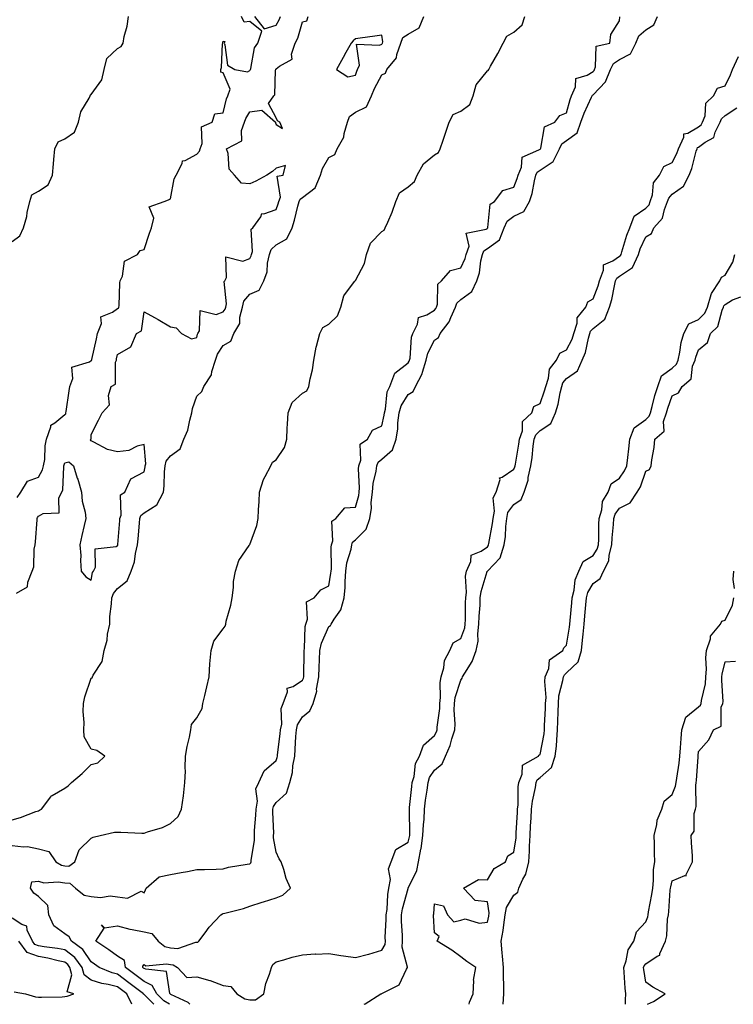
# Model space of a CAD drawing. Units: inches. Extents: x 952643 to 955283, y 7321658 to 7324298.
# Drawn here: x 954171 to 954441, y 7321658 to 7322031 of the extents above; entities that cross this region are included whole.
import ezdxf

# ---------------------------------------------------------------- set-up
doc = ezdxf.new("R2010")
doc.units = ezdxf.units.IN
doc.header["$MEASUREMENT"] = 0
doc.layers.add('Contour_95267321', color=7, linetype='Continuous', true_color=0xe1a98b)

msp = doc.modelspace()

# ---------------------------------------------------------------- linework, layer by layer
at = {"layer": 'Contour_95267321'}
for points in [[(954168.05, 7321718.17, 3275), (954172.36, 7321717.62, 3275), (954173.94, 7321717.8, 3275), (954178.05, 7321716.87, 3275), (954181.95, 7321715.82, 3275), (954184.61, 7321711.92, 3275), (954186.8, 7321710.67, 3275), (954188.05, 7321710.44, 3275), (954189.62, 7321710.35, 3275), (954191.86, 7321711.92, 3275), (954193.51, 7321716.46, 3275), (954198.05, 7321720.91, 3275), (954198.75, 7321721.22, 3275), (954201.42, 7321721.92, 3275), (954206.87, 7321723.11, 3275), (954208.05, 7321723.17, 3275), (954209.27, 7321723.14, 3275), (954217.21, 7321722.76, 3275), (954218.05, 7321722.74, 3275), (954219.37, 7321723.24, 3275), (954225.03, 7321724.94, 3275), (954228.05, 7321726.43, 3275), (954230.93, 7321729.04, 3275), (954232.23, 7321731.92, 3275), (954233.03, 7321736.9, 3275), (954233.04, 7321736.93, 3275), (954233.54, 7321741.92, 3275), (954233.69, 7321746.28, 3275), (954233.61, 7321747.48, 3275), (954233.73, 7321751.92, 3275), (954234.32, 7321755.65, 3275), (954235.28, 7321759.15, 3275), (954235.81, 7321761.92, 3275), (954236.07, 7321763.91, 3275), (954238.05, 7321766.49, 3275), (954240.01, 7321769.95, 3275), (954240.33, 7321771.92, 3275), (954241, 7321774.87, 3275), (954241.83, 7321778.15, 3275), (954242.64, 7321781.92, 3275), (954243.01, 7321786.89, 3275), (954243.01, 7321786.96, 3275), (954243.5, 7321791.92, 3275), (954244.53, 7321795.44, 3275), (954248.05, 7321800.1, 3275), (954248.8, 7321801.17, 3275), (954248.96, 7321801.92, 3275), (954249.19, 7321803.06, 3275), (954250.9, 7321809.06, 3275), (954251.39, 7321811.92, 3275), (954251.94, 7321815.81, 3275), (954251.95, 7321818.02, 3275), (954252.71, 7321821.92, 3275), (954253.91, 7321826.06, 3275), (954257.88, 7321831.75, 3275), (954257.98, 7321831.92, 3275), (954257.99, 7321831.97, 3275), (954258.05, 7321832.02, 3275), (954260.73, 7321839.24, 3275), (954261.22, 7321841.92, 3275), (954261.37, 7321845.24, 3275), (954261.65, 7321848.32, 3275), (954261.8, 7321851.92, 3275), (954263.24, 7321856.74, 3275), (954263.9, 7321857.77, 3275), (954266.05, 7321861.92, 3275), (954266.67, 7321863.3, 3275), (954268.05, 7321864.12, 3275), (954271.17, 7321868.8, 3275), (954272.05, 7321871.92, 3275), (954272.27, 7321876.14, 3275), (954272.35, 7321877.62, 3275), (954272.57, 7321881.92, 3275), (954274.08, 7321885.89, 3275), (954278.05, 7321889.34, 3275), (954279.67, 7321890.3, 3275), (954280.44, 7321891.92, 3275), (954280.91, 7321894.78, 3275), (954281.82, 7321898.15, 3275), (954282.29, 7321901.92, 3275), (954283.17, 7321906.81, 3275), (954283.32, 7321907.19, 3275), (954284.59, 7321911.92, 3275), (954285.79, 7321914.17, 3275), (954288.05, 7321915.55, 3275), (954291.33, 7321918.63, 3275), (954292.54, 7321921.92, 3275), (954293.71, 7321926.26, 3275), (954297.79, 7321931.65, 3275), (954297.94, 7321931.92, 3275), (954297.98, 7321931.99, 3275), (954298.05, 7321932.02, 3275), (954301.54, 7321938.44, 3275), (954302.31, 7321941.92, 3275), (954303.85, 7321946.12, 3275), (954308.05, 7321950.58, 3275), (954308.93, 7321951.04, 3275), (954309.38, 7321951.92, 3275), (954310.3, 7321954.16, 3275), (954312.02, 7321957.95, 3275), (954313.37, 7321961.92, 3275), (954314.79, 7321965.19, 3275), (954318.05, 7321967.44, 3275), (954320.49, 7321969.48, 3275), (954321.52, 7321971.92, 3275), (954323.82, 7321976.15, 3275), (954328.05, 7321979.62, 3275), (954329.51, 7321980.46, 3275), (954330.15, 7321981.92, 3275), (954331.26, 7321985.14, 3275), (954332.2, 7321987.77, 3275), (954333.62, 7321991.92, 3275), (954335.1, 7321994.87, 3275), (954338.05, 7321996.07, 3275), (954341.36, 7321998.6, 3275), (954342.63, 7322001.92, 3275), (954343.83, 7322006.13, 3275), (954348.05, 7322011.4, 3275), (954348.4, 7322011.56, 3275), (954348.59, 7322011.92, 3275), (954349.25, 7322013.12, 3275), (954352.02, 7322017.95, 3275), (954354.03, 7322021.92, 3275), (954355.42, 7322024.55, 3275), (954358.05, 7322026.03, 3275), (954361.17, 7322028.8, 3275), (954362.29, 7322031.92, 3275)], [(954168.05, 7321727.83, 3276), (954171.24, 7321728.73, 3276), (954177.11, 7321730.98, 3276), (954178.05, 7321731.29, 3276), (954178.49, 7321731.48, 3276), (954179.23, 7321731.92, 3276), (954182.72, 7321736.58, 3276), (954182.96, 7321737, 3276), (954183.23, 7321737.1, 3276), (954188.05, 7321739.83, 3276), (954189.29, 7321740.68, 3276), (954190.62, 7321741.92, 3276), (954194.63, 7321745.34, 3276), (954198.05, 7321748.75, 3276), (954200.55, 7321749.42, 3276), (954203.17, 7321751.92, 3276), (954200.18, 7321754.05, 3276), (954198.05, 7321754.56, 3276), (954195.36, 7321759.24, 3276), (954195.22, 7321761.92, 3276), (954195.32, 7321764.66, 3276), (954195.03, 7321768.91, 3276), (954195.12, 7321771.92, 3276), (954195.57, 7321774.4, 3276), (954198.05, 7321781.41, 3276), (954198.37, 7321781.6, 3276), (954198.48, 7321781.92, 3276), (954198.79, 7321782.66, 3276), (954202.15, 7321787.81, 3276), (954202.91, 7321791.92, 3276), (954204.1, 7321795.87, 3276), (954204.24, 7321798.11, 3276), (954205.03, 7321801.92, 3276), (954205.08, 7321804.88, 3276), (954205.76, 7321809.63, 3276), (954205.81, 7321811.92, 3276), (954206.43, 7321813.54, 3276), (954208.05, 7321815.39, 3276), (954211.67, 7321818.3, 3276), (954213.16, 7321821.92, 3276), (954214.41, 7321825.57, 3276), (954214.78, 7321828.65, 3276), (954215.58, 7321831.92, 3276), (954215.76, 7321834.21, 3276), (954216.3, 7321840.17, 3276), (954216.45, 7321841.92, 3276), (954216.87, 7321843.1, 3276), (954218.05, 7321844.05, 3276), (954222.93, 7321847.04, 3276), (954225.37, 7321851.92, 3276), (954225.7, 7321854.28, 3276), (954225.74, 7321859.61, 3276), (954225.99, 7321861.92, 3276), (954226.4, 7321863.57, 3276), (954228.05, 7321865.62, 3276), (954231.71, 7321868.26, 3276), (954233.06, 7321871.92, 3276), (954234.6, 7321875.37, 3276), (954235.34, 7321879.21, 3276), (954236.19, 7321881.92, 3276), (954236.4, 7321883.58, 3276), (954238.05, 7321888.18, 3276), (954239.97, 7321890, 3276), (954240.73, 7321891.92, 3276), (954243.63, 7321896.34, 3276), (954243.7, 7321897.57, 3276), (954245.05, 7321901.92, 3276), (954245.84, 7321904.13, 3276), (954248.05, 7321907.4, 3276), (954250.9, 7321909.06, 3276), (954252.05, 7321911.92, 3276), (954254.27, 7321915.7, 3276), (954254.27, 7321918.14, 3276), (954255.29, 7321921.92, 3276), (954255.83, 7321924.14, 3276), (954258.05, 7321926.84, 3276), (954261.59, 7321928.38, 3276), (954263.36, 7321931.92, 3276), (954264.69, 7321935.28, 3276), (954264.76, 7321938.62, 3276), (954265.5, 7321941.92, 3276), (954266.15, 7321943.82, 3276), (954268.05, 7321945.48, 3276), (954272.14, 7321947.82, 3276), (954274.09, 7321951.92, 3276), (954275.07, 7321954.9, 3276), (954276.27, 7321960.15, 3276), (954276.78, 7321961.92, 3276), (954277.12, 7321962.84, 3276), (954278.05, 7321963.43, 3276), (954282.89, 7321967.08, 3276), (954284.82, 7321971.92, 3276), (954285.56, 7321974.41, 3276), (954288.05, 7321978.58, 3276), (954290.27, 7321979.7, 3276), (954291.15, 7321981.92, 3276), (954293.71, 7321986.26, 3276), (954293.78, 7321987.66, 3276), (954295.03, 7321991.92, 3276), (954295.86, 7321994.11, 3276), (954298.05, 7321995.8, 3276), (954302.25, 7321997.73, 3276), (954304.17, 7322001.92, 3276), (954305.32, 7322004.66, 3276), (954308.05, 7322009.93, 3276), (954309.42, 7322010.56, 3276), (954309.94, 7322011.92, 3276), (954313.68, 7322016.29, 3276), (954313.75, 7322017.63, 3276), (954315.22, 7322021.92, 3276), (954316, 7322023.97, 3276), (954318.05, 7322025.27, 3276), (954322.27, 7322027.7, 3276), (954323.97, 7322031.92, 3276)], [(954168.05, 7321946.76, 3279), (954170.98, 7321948.99, 3279), (954172.34, 7321951.92, 3279), (954173.72, 7321956.24, 3279), (954173.84, 7321957.72, 3279), (954174.78, 7321961.92, 3279), (954175.57, 7321964.4, 3279), (954178.05, 7321965.84, 3279), (954181.73, 7321968.23, 3279), (954183.36, 7321971.92, 3279), (954183.71, 7321976.25, 3279), (954183.94, 7321977.8, 3279), (954184.31, 7321981.92, 3279), (954185.49, 7321984.47, 3279), (954188.05, 7321985.68, 3279), (954191.75, 7321988.22, 3279), (954193.17, 7321991.92, 3279), (954194.09, 7321995.88, 3279), (954197.23, 7322001.1, 3279), (954197.58, 7322001.92, 3279), (954197.71, 7322002.26, 3279), (954198.05, 7322002.43, 3279), (954202.01, 7322007.97, 3279), (954202.9, 7322011.92, 3279), (954203.92, 7322016.05, 3279), (954208.05, 7322019.84, 3279), (954209.37, 7322020.6, 3279), (954210.08, 7322021.92, 3279), (954210.5, 7322024.37, 3279), (954211.67, 7322028.29, 3279), (954212.14, 7322031.92, 3279)], [(954169.73, 7321813.6, 3277), (954173.93, 7321816.05, 3277), (954174, 7321817.87, 3277), (954175.65, 7321821.92, 3277), (954176.37, 7321823.59, 3277), (954176.49, 7321830.36, 3277), (954176.86, 7321831.92, 3277), (954176.91, 7321833.06, 3277), (954177.53, 7321841.4, 3277), (954177.55, 7321841.92, 3277), (954177.66, 7321842.31, 3277), (954178.05, 7321842.78, 3277), (954179.89, 7321843.76, 3277), (954185.92, 7321844.05, 3277), (954185.81, 7321849.69, 3277), (954186.89, 7321851.92, 3277), (954187.23, 7321852.74, 3277), (954187.62, 7321861.49, 3277), (954187.73, 7321861.92, 3277), (954187.77, 7321862.2, 3277), (954188.05, 7321862.98, 3277), (954189.54, 7321863.41, 3277), (954191.27, 7321861.92, 3277), (954192.78, 7321857.19, 3277), (954192.91, 7321856.78, 3277), (954194.37, 7321851.92, 3277), (954194.64, 7321848.52, 3277), (954195.69, 7321844.28, 3277), (954195.95, 7321841.92, 3277), (954195.35, 7321839.22, 3277), (954194.51, 7321835.46, 3277), (954193.72, 7321831.92, 3277), (954194.05, 7321827.92, 3277), (954193.99, 7321825.98, 3277), (954194.25, 7321821.92, 3277), (954195.99, 7321819.86, 3277), (954198.05, 7321818.53, 3277), (954198.53, 7321821.45, 3277), (954198.91, 7321821.92, 3277), (954199.65, 7321823.53, 3277), (954199.57, 7321830.39, 3277), (954207.45, 7321831.32, 3277), (954208.05, 7321831.66, 3277), (954208.13, 7321831.84, 3277), (954208.15, 7321831.92, 3277), (954208.16, 7321832.03, 3277), (954208.82, 7321841.15, 3277), (954208.88, 7321841.92, 3277), (954209.36, 7321843.23, 3277), (954209.08, 7321850.89, 3277), (954210.75, 7321851.92, 3277), (954213.09, 7321856.88, 3277), (954218.05, 7321859.63, 3277), (954218.48, 7321861.49, 3277), (954218.53, 7321861.92, 3277), (954218.69, 7321862.56, 3277), (954218.05, 7321869.97, 3277), (954215.4, 7321869.27, 3277), (954212.25, 7321867.72, 3277), (954208.05, 7321867.15, 3277), (954204.22, 7321868.1, 3277), (954199.09, 7321870.88, 3277), (954198.05, 7321871.3, 3277), (954197.77, 7321871.64, 3277), (954197.88, 7321871.92, 3277), (954197.97, 7321872, 3277), (954198.05, 7321873.67, 3277), (954200.79, 7321879.18, 3277), (954202.19, 7321881.92, 3277), (954204.96, 7321885.01, 3277), (954204.63, 7321888.5, 3277), (954205.59, 7321891.92, 3277), (954207.24, 7321892.74, 3277), (954207.25, 7321901.12, 3277), (954207.57, 7321901.92, 3277), (954207.66, 7321902.31, 3277), (954208.05, 7321904.04, 3277), (954213.04, 7321906.92, 3277), (954215.24, 7321911.92, 3277), (954217.04, 7321912.93, 3277), (954218.05, 7321920.21, 3277), (954221.94, 7321918.03, 3277), (954223.38, 7321917.25, 3277), (954228.05, 7321914.51, 3277), (954230.27, 7321914.14, 3277), (954232.24, 7321911.92, 3277), (954236.03, 7321909.9, 3277), (954238.05, 7321910.39, 3277), (954238.31, 7321911.66, 3277), (954238.46, 7321911.92, 3277), (954239.06, 7321912.92, 3277), (954239.27, 7321920.69, 3277), (954245.3, 7321919.17, 3277), (954248.05, 7321920.18, 3277), (954248.79, 7321921.18, 3277), (954248.99, 7321921.92, 3277), (954249.29, 7321923.17, 3277), (954248.38, 7321931.59, 3277), (954248.61, 7321931.92, 3277), (954249.29, 7321933.16, 3277), (954248.98, 7321941, 3277), (954255.51, 7321939.38, 3277), (954258.05, 7321940.36, 3277), (954258.61, 7321941.36, 3277), (954258.73, 7321941.92, 3277), (954259.09, 7321942.96, 3277), (954258.57, 7321951.4, 3277), (954259.29, 7321951.92, 3277), (954262.24, 7321956.1, 3277), (954262.64, 7321957.33, 3277), (954263.34, 7321957.22, 3277), (954268.05, 7321958.89, 3277), (954268.88, 7321961.09, 3277), (954269.11, 7321961.92, 3277), (954269.76, 7321963.63, 3277), (954268.49, 7321971.48, 3277), (954270.74, 7321971.92, 3277), (954271.63, 7321975.5, 3277), (954268.05, 7321974.52, 3277), (954266.74, 7321973.23, 3277), (954264.55, 7321971.92, 3277), (954260.4, 7321969.57, 3277), (954258.05, 7321968.66, 3277), (954254.98, 7321968.85, 3277), (954252.31, 7321971.92, 3277), (954250.26, 7321974.13, 3277), (954249.91, 7321980.06, 3277), (954249.25, 7321981.92, 3277), (954255.07, 7321984.9, 3277), (954254.92, 7321988.79, 3277), (954256.11, 7321991.92, 3277), (954256.6, 7321993.37, 3277), (954258.05, 7321995.89, 3277), (954262.59, 7321996.46, 3277), (954267.77, 7321991.92, 3277), (954267.8, 7321991.66, 3277), (954268.05, 7321991.09, 3277), (954270.42, 7321989.55, 3277), (954269.51, 7321991.92, 3277), (954268.56, 7321992.43, 3277), (954268.05, 7321993.65, 3277), (954265.14, 7321999.01, 3277), (954267.2, 7322001.92, 3277), (954267.61, 7322002.35, 3277), (954267.83, 7322011.7, 3277), (954267.9, 7322011.92, 3277), (954267.94, 7322012.03, 3277), (954268.05, 7322012.17, 3277), (954269.31, 7322013.18, 3277), (954274.09, 7322015.88, 3277), (954273.9, 7322017.77, 3277), (954275.33, 7322021.92, 3277), (954276.26, 7322023.71, 3277), (954278.05, 7322029.95, 3277), (954279.65, 7322030.32, 3277), (954280.25, 7322031.92, 3277)], [(954170.05, 7321849.91, 3278), (954171.44, 7321851.92, 3278), (954173.92, 7321856.05, 3278), (954178.05, 7321857.56, 3278), (954179.64, 7321860.33, 3278), (954180.03, 7321861.92, 3278), (954180.42, 7321864.3, 3278), (954180.58, 7321869.39, 3278), (954181.17, 7321871.92, 3278), (954182.81, 7321876.68, 3278), (954182.78, 7321877.2, 3278), (954184.29, 7321878.17, 3278), (954188.05, 7321881.28, 3278), (954188.37, 7321881.6, 3278), (954188.49, 7321881.92, 3278), (954188.56, 7321882.42, 3278), (954189.67, 7321890.3, 3278), (954189.89, 7321891.92, 3278), (954191.09, 7321894.95, 3278), (954190.76, 7321899.21, 3278), (954197.42, 7321901.29, 3278), (954198.05, 7321901.71, 3278), (954198.17, 7321901.8, 3278), (954198.22, 7321901.92, 3278), (954198.26, 7321902.13, 3278), (954199.98, 7321909.99, 3278), (954200.41, 7321911.92, 3278), (954201.88, 7321915.75, 3278), (954201.68, 7321918.29, 3278), (954206.13, 7321920, 3278), (954208.05, 7321921.36, 3278), (954208.37, 7321921.6, 3278), (954208.51, 7321921.92, 3278), (954208.6, 7321922.46, 3278), (954208.85, 7321931.12, 3278), (954209.01, 7321931.92, 3278), (954209.84, 7321933.7, 3278), (954210.63, 7321939.35, 3278), (954215.55, 7321941.92, 3278), (954216.59, 7321943.38, 3278), (954218.05, 7321943.73, 3278), (954220.05, 7321949.91, 3278), (954220.91, 7321951.92, 3278), (954221.79, 7321955.66, 3278), (954220, 7321959.97, 3278), (954225.62, 7321961.92, 3278), (954227.35, 7321962.62, 3278), (954228.05, 7321962.91, 3278), (954229.47, 7321970.5, 3278), (954230.16, 7321971.92, 3278), (954232.5, 7321976.37, 3278), (954232.61, 7321977.36, 3278), (954233.6, 7321977.47, 3278), (954238.05, 7321979.83, 3278), (954239, 7321980.98, 3278), (954239.26, 7321981.92, 3278), (954240.04, 7321983.91, 3278), (954239.77, 7321990.2, 3278), (954243.83, 7321991.92, 3278), (954244.9, 7321995.07, 3278), (954248.05, 7321995.5, 3278), (954249.22, 7322000.75, 3278), (954249.79, 7322001.92, 3278), (954250.65, 7322004.51, 3278), (954248.05, 7322010.6, 3278), (954247.06, 7322010.94, 3278), (954247.16, 7322011.92, 3278), (954247.31, 7322012.66, 3278), (954247.8, 7322021.66, 3278), (954247.84, 7322021.92, 3278), (954247.87, 7322022.09, 3278), (954248.05, 7322022.57, 3278), (954248.58, 7322022.45, 3278), (954248.4, 7322021.92, 3278), (954248.69, 7322021.28, 3278), (954249.66, 7322013.53, 3278), (954252.4, 7322011.92, 3278), (954257.17, 7322011.04, 3278), (954258.05, 7322011.52, 3278), (954258.25, 7322011.72, 3278), (954258.31, 7322011.92, 3278), (954258.47, 7322012.34, 3278), (954259.92, 7322020.05, 3278), (954261.17, 7322021.92, 3278), (954262.6, 7322026.48, 3278), (954258.05, 7322030.05, 3278), (954255.93, 7322029.8, 3278), (954255, 7322031.92, 3278)], [(954221.72, 7321658, 3274), (954218.05, 7321661.7, 3274), (954217.9, 7321661.78, 3274), (954217.84, 7321661.92, 3274), (954212.31, 7321666.18, 3274), (954208.05, 7321669.35, 3274), (954206.01, 7321669.87, 3274), (954201.09, 7321671.92, 3274), (954199.31, 7321673.18, 3274), (954198.05, 7321674.04, 3274), (954194.92, 7321678.79, 3274), (954190.57, 7321681.92, 3274), (954189.74, 7321683.6, 3274), (954188.05, 7321684.74, 3274), (954183.87, 7321687.74, 3274), (954181.97, 7321691.92, 3274), (954181.59, 7321695.46, 3274), (954178.05, 7321698.84, 3274), (954176.25, 7321700.12, 3274), (954175, 7321701.92, 3274), (954175.54, 7321704.42, 3274), (954178.05, 7321704.68, 3274), (954180.08, 7321703.95, 3274), (954185.56, 7321704.41, 3274), (954188.05, 7321703.96, 3274), (954189.98, 7321703.85, 3274), (954192.14, 7321701.92, 3274), (954195.39, 7321699.26, 3274), (954198.05, 7321698.78, 3274), (954201.5, 7321698.47, 3274), (954205.22, 7321699.08, 3274), (954208.05, 7321698.65, 3274), (954211.73, 7321698.23, 3274), (954217, 7321700.87, 3274), (954218.05, 7321700.23, 3274), (954218.6, 7321701.37, 3274), (954218.88, 7321701.92, 3274), (954223.77, 7321706.2, 3274), (954228.05, 7321707.11, 3274), (954232.07, 7321707.9, 3274), (954234.45, 7321708.32, 3274), (954238.05, 7321709, 3274), (954240.89, 7321709.08, 3274), (954245.34, 7321709.21, 3274), (954248.05, 7321709.28, 3274), (954250.05, 7321709.92, 3274), (954257.13, 7321711, 3274), (954258.05, 7321711.23, 3274), (954258.44, 7321711.53, 3274), (954258.57, 7321711.92, 3274), (954258.56, 7321712.43, 3274), (954259.84, 7321720.13, 3274), (954259.84, 7321721.92, 3274), (954259.89, 7321723.76, 3274), (954260.41, 7321729.56, 3274), (954260.47, 7321731.92, 3274), (954261.06, 7321734.92, 3274), (954260.39, 7321739.58, 3274), (954261.52, 7321741.92, 3274), (954263.55, 7321746.42, 3274), (954268.05, 7321750.34, 3274), (954268.48, 7321751.49, 3274), (954268.56, 7321751.92, 3274), (954268.61, 7321752.48, 3274), (954269.57, 7321760.4, 3274), (954269.69, 7321761.92, 3274), (954270.16, 7321764.03, 3274), (954269.92, 7321770.05, 3274), (954270.76, 7321771.92, 3274), (954272.42, 7321776.29, 3274), (954272.24, 7321777.73, 3274), (954274.48, 7321778.35, 3274), (954278.05, 7321780.73, 3274), (954278.44, 7321781.52, 3274), (954278.51, 7321781.92, 3274), (954278.53, 7321782.4, 3274), (954278.63, 7321791.35, 3274), (954278.65, 7321791.92, 3274), (954278.79, 7321792.66, 3274), (954279, 7321800.97, 3274), (954279.29, 7321801.92, 3274), (954279.99, 7321803.86, 3274), (954279.6, 7321810.37, 3274), (954282.46, 7321811.92, 3274), (954285, 7321814.96, 3274), (954288.05, 7321816.44, 3274), (954288.8, 7321821.17, 3274), (954288.86, 7321821.92, 3274), (954288.98, 7321822.85, 3274), (954288.92, 7321831.05, 3274), (954289.07, 7321831.92, 3274), (954289.59, 7321833.46, 3274), (954289.09, 7321840.88, 3274), (954290.61, 7321841.92, 3274), (954294.04, 7321845.93, 3274), (954298.05, 7321846.25, 3274), (954299.38, 7321850.59, 3274), (954299.54, 7321851.92, 3274), (954299.67, 7321853.55, 3274), (954299.26, 7321860.71, 3274), (954299.4, 7321861.92, 3274), (954300.14, 7321864.01, 3274), (954299.94, 7321870.03, 3274), (954302.71, 7321871.92, 3274), (954304.58, 7321875.38, 3274), (954308.05, 7321877.05, 3274), (954308.96, 7321881.02, 3274), (954309.08, 7321881.92, 3274), (954309.47, 7321883.34, 3274), (954310.11, 7321889.86, 3274), (954311.07, 7321891.92, 3274), (954313.06, 7321896.91, 3274), (954318.05, 7321900.84, 3274), (954318.48, 7321901.5, 3274), (954318.61, 7321901.92, 3274), (954318.78, 7321902.66, 3274), (954319.34, 7321910.63, 3274), (954319.84, 7321911.92, 3274), (954321.62, 7321915.49, 3274), (954321.96, 7321918.01, 3274), (954325.1, 7321918.97, 3274), (954328.05, 7321920.81, 3274), (954328.56, 7321921.42, 3274), (954328.79, 7321921.92, 3274), (954329.2, 7321923.07, 3274), (954329.28, 7321930.69, 3274), (954330.72, 7321931.92, 3274), (954334.12, 7321935.85, 3274), (954338.05, 7321936.78, 3274), (954339.67, 7321940.3, 3274), (954340.07, 7321941.92, 3274), (954341.13, 7321945, 3274), (954339.96, 7321950, 3274), (954347.61, 7321951.48, 3274), (954348.05, 7321951.77, 3274), (954348.14, 7321951.83, 3274), (954348.18, 7321951.92, 3274), (954348.26, 7321952.13, 3274), (954349.06, 7321960.91, 3274), (954350.75, 7321961.92, 3274), (954353.88, 7321966.09, 3274), (954358.05, 7321967.39, 3274), (954359.36, 7321970.61, 3274), (954359.71, 7321971.92, 3274), (954361.02, 7321974.89, 3274), (954361.25, 7321978.72, 3274), (954367.55, 7321981.43, 3274), (954368.05, 7321981.77, 3274), (954368.14, 7321981.83, 3274), (954368.19, 7321981.92, 3274), (954368.31, 7321982.18, 3274), (954369.71, 7321990.26, 3274), (954373.54, 7321991.92, 3274), (954375.43, 7321994.53, 3274), (954378.05, 7321995.5, 3274), (954379.4, 7322000.58, 3274), (954379.95, 7322001.92, 3274), (954381.47, 7322005.33, 3274), (954381.52, 7322008.45, 3274), (954385.88, 7322009.75, 3274), (954388.05, 7322011.15, 3274), (954388.43, 7322011.54, 3274), (954388.58, 7322011.92, 3274), (954389.04, 7322012.9, 3274), (954389.28, 7322020.68, 3274), (954394.36, 7322021.92, 3274), (954394.85, 7322025.12, 3274), (954398.05, 7322030.37, 3274), (954398.17, 7322031.8, 3274)], [(954227.74, 7321658, 3273), (954225.48, 7321659.35, 3273), (954222.91, 7321661.92, 3273), (954221.18, 7321665.06, 3273), (954218.05, 7321666.68, 3273), (954215.08, 7321668.95, 3273), (954211.08, 7321671.92, 3273), (954210.66, 7321674.53, 3273), (954208.05, 7321676.25, 3273), (954204.72, 7321678.59, 3273), (954199.78, 7321681.92, 3273), (954202.9, 7321686.77, 3273), (954201.93, 7321688.05, 3273), (954203.09, 7321686.96, 3273), (954208.05, 7321687.66, 3273), (954212.6, 7321686.48, 3273), (954213.6, 7321686.37, 3273), (954218.05, 7321685.47, 3273), (954220.98, 7321684.85, 3273), (954223.44, 7321681.92, 3273), (954225.97, 7321679.84, 3273), (954228.05, 7321679.33, 3273), (954230.87, 7321679.1, 3273), (954237.69, 7321681.56, 3273), (954238.05, 7321681.48, 3273), (954238.45, 7321681.52, 3273), (954238.81, 7321681.92, 3273), (954241.15, 7321685.02, 3273), (954242.75, 7321687.22, 3273), (954247.12, 7321691.92, 3273), (954247.73, 7321692.24, 3273), (954248.05, 7321692.32, 3273), (954248.64, 7321692.51, 3273), (954255.73, 7321694.24, 3273), (954258.05, 7321695.2, 3273), (954262.76, 7321696.63, 3273), (954263.22, 7321696.76, 3273), (954268.05, 7321698.31, 3273), (954270.65, 7321699.32, 3273), (954273.56, 7321701.92, 3273), (954271.82, 7321705.69, 3273), (954270.96, 7321709.01, 3273), (954269.94, 7321711.92, 3273), (954269.24, 7321713.12, 3273), (954268.05, 7321715.56, 3273), (954267.11, 7321720.98, 3273), (954267.1, 7321721.92, 3273), (954267.13, 7321722.84, 3273), (954266.81, 7321730.68, 3273), (954266.84, 7321731.92, 3273), (954267.03, 7321732.94, 3273), (954268.05, 7321734.39, 3273), (954271.98, 7321737.99, 3273), (954273.25, 7321741.92, 3273), (954274.23, 7321745.73, 3273), (954274.39, 7321748.26, 3273), (954275.08, 7321751.92, 3273), (954275.32, 7321754.65, 3273), (954275.51, 7321759.38, 3273), (954275.72, 7321761.92, 3273), (954276.14, 7321763.83, 3273), (954278.05, 7321766.86, 3273), (954280.86, 7321769.11, 3273), (954282.08, 7321771.92, 3273), (954283.45, 7321776.52, 3273), (954283.4, 7321777.27, 3273), (954284.17, 7321781.92, 3273), (954284.31, 7321785.66, 3273), (954284.5, 7321788.36, 3273), (954284.63, 7321791.92, 3273), (954285.2, 7321794.77, 3273), (954288.05, 7321800.98, 3273), (954288.6, 7321801.38, 3273), (954288.85, 7321801.92, 3273), (954289.98, 7321803.85, 3273), (954292.57, 7321807.4, 3273), (954293.88, 7321811.92, 3273), (954294.21, 7321815.76, 3273), (954294.21, 7321818.08, 3273), (954294.5, 7321821.92, 3273), (954294.89, 7321825.08, 3273), (954296.42, 7321830.29, 3273), (954296.69, 7321831.92, 3273), (954297.03, 7321832.93, 3273), (954298.05, 7321833.79, 3273), (954302.1, 7321837.86, 3273), (954303.48, 7321841.92, 3273), (954304.13, 7321845.83, 3273), (954304.09, 7321847.95, 3273), (954304.55, 7321851.92, 3273), (954304.82, 7321855.15, 3273), (954305.97, 7321859.84, 3273), (954306.2, 7321861.92, 3273), (954306.69, 7321863.28, 3273), (954308.05, 7321864.43, 3273), (954312.07, 7321867.9, 3273), (954313.49, 7321871.92, 3273), (954314.09, 7321875.88, 3273), (954314.2, 7321878.08, 3273), (954314.7, 7321881.92, 3273), (954315.43, 7321884.54, 3273), (954318.05, 7321888.88, 3273), (954320, 7321889.97, 3273), (954320.84, 7321891.92, 3273), (954323.33, 7321896.63, 3273), (954323.42, 7321897.29, 3273), (954324.84, 7321901.92, 3273), (954325.46, 7321904.5, 3273), (954328.05, 7321909.4, 3273), (954329.55, 7321910.42, 3273), (954330.12, 7321911.92, 3273), (954333.6, 7321916.38, 3273), (954334.16, 7321918.03, 3273), (954336, 7321921.92, 3273), (954336.54, 7321923.44, 3273), (954338.05, 7321924.85, 3273), (954342.17, 7321927.8, 3273), (954344.05, 7321931.92, 3273), (954345.08, 7321934.89, 3273), (954345.61, 7321939.48, 3273), (954346.21, 7321941.92, 3273), (954346.68, 7321943.29, 3273), (954348.05, 7321944.19, 3273), (954352.59, 7321947.38, 3273), (954354.44, 7321951.92, 3273), (954355.52, 7321954.45, 3273), (954358.05, 7321956.44, 3273), (954361.82, 7321958.15, 3273), (954363.94, 7321961.92, 3273), (954364.96, 7321965.01, 3273), (954365.84, 7321969.71, 3273), (954366.44, 7321971.92, 3273), (954366.93, 7321973.04, 3273), (954368.05, 7321973.83, 3273), (954372.92, 7321977.05, 3273), (954375.31, 7321981.92, 3273), (954376.21, 7321983.75, 3273), (954378.05, 7321985.01, 3273), (954381.99, 7321987.98, 3273), (954383.5, 7321991.92, 3273), (954384.64, 7321995.33, 3273), (954387.52, 7322001.39, 3273), (954387.74, 7322001.92, 3273), (954387.84, 7322002.13, 3273), (954388.05, 7322002.27, 3273), (954392.79, 7322007.19, 3273), (954394.68, 7322011.92, 3273), (954395.75, 7322014.22, 3273), (954398.05, 7322015.64, 3273), (954402.19, 7322017.78, 3273), (954404.26, 7322021.92, 3273), (954405.34, 7322024.63, 3273), (954408.05, 7322026.97, 3273), (954411.11, 7322028.86, 3273), (954412.51, 7322031.92, 3273)], [(954259.85, 7322031.92, 3278), (954263.48, 7322027.34, 3278), (954268.05, 7322028.7, 3278), (954269.25, 7322030.72, 3278), (954269.71, 7322031.92, 3278)], [(954235.34, 7321658, 3272), (954234.81, 7321658.67, 3272), (954228.25, 7321661.72, 3272), (954228.05, 7321661.84, 3272), (954228, 7321661.87, 3272), (954227.95, 7321661.92, 3272), (954227.84, 7321662.14, 3272), (954226.59, 7321670.46, 3272), (954218.72, 7321671.25, 3272), (954218.05, 7321671.6, 3272), (954217.86, 7321671.73, 3272), (954217.62, 7321671.92, 3272), (954217.54, 7321672.43, 3272), (954218.05, 7321673.05, 3272), (954218.72, 7321672.59, 3272), (954226.59, 7321673.38, 3272), (954228.05, 7321673.02, 3272), (954229.07, 7321672.94, 3272), (954230.76, 7321671.92, 3272), (954234.25, 7321668.12, 3272), (954238.05, 7321668.41, 3272), (954242.92, 7321667.04, 3272), (954243.14, 7321667.01, 3272), (954248.05, 7321665.12, 3272), (954250.85, 7321664.72, 3272), (954253.12, 7321661.92, 3272), (954256.26, 7321660.13, 3272), (954258.05, 7321659.67, 3272), (954260.29, 7321659.68, 3272), (954263.35, 7321661.92, 3272), (954264.1, 7321665.87, 3272), (954265.58, 7321669.45, 3272), (954266.26, 7321671.92, 3272), (954266.86, 7321673.12, 3272), (954268.05, 7321674.08, 3272), (954270.99, 7321674.86, 3272), (954274.09, 7321675.88, 3272), (954278.05, 7321676.77, 3272), (954282.89, 7321677.08, 3272), (954283.15, 7321677.02, 3272), (954288.05, 7321677.19, 3272), (954292.61, 7321676.48, 3272), (954293.63, 7321676.34, 3272), (954298.05, 7321675.67, 3272), (954303.03, 7321676.94, 3272), (954303.1, 7321676.97, 3272), (954308.05, 7321678.45, 3272), (954309.29, 7321680.68, 3272), (954309.41, 7321681.92, 3272), (954309.4, 7321683.27, 3272), (954309.78, 7321690.2, 3272), (954309.77, 7321691.92, 3272), (954310.06, 7321693.93, 3272), (954310.34, 7321699.63, 3272), (954310.77, 7321701.92, 3272), (954311.33, 7321705.2, 3272), (954310.65, 7321709.32, 3272), (954311.68, 7321711.92, 3272), (954313.41, 7321716.56, 3272), (954318.05, 7321719.39, 3272), (954318.6, 7321721.37, 3272), (954318.68, 7321721.92, 3272), (954318.71, 7321722.58, 3272), (954318.5, 7321731.48, 3272), (954318.52, 7321731.92, 3272), (954318.59, 7321732.46, 3272), (954319.46, 7321740.52, 3272), (954319.63, 7321741.92, 3272), (954320.33, 7321744.2, 3272), (954320.85, 7321749.12, 3272), (954322.39, 7321751.92, 3272), (954323.85, 7321756.11, 3272), (954328.05, 7321759.72, 3272), (954328.8, 7321761.17, 3272), (954329.05, 7321761.92, 3272), (954329.09, 7321762.96, 3272), (954329.99, 7321769.98, 3272), (954330.06, 7321771.92, 3272), (954330.34, 7321774.21, 3272), (954330.15, 7321779.83, 3272), (954330.52, 7321781.92, 3272), (954331.56, 7321785.43, 3272), (954331.77, 7321788.2, 3272), (954333.89, 7321791.92, 3272), (954335.11, 7321794.85, 3272), (954338.05, 7321796.53, 3272), (954339.51, 7321800.47, 3272), (954339.69, 7321801.92, 3272), (954339.75, 7321803.62, 3272), (954339.81, 7321810.17, 3272), (954339.88, 7321811.92, 3272), (954340.1, 7321813.98, 3272), (954339.82, 7321820.15, 3272), (954340.1, 7321821.92, 3272), (954341.79, 7321825.66, 3272), (954341.97, 7321828, 3272), (954345.67, 7321829.53, 3272), (954348.05, 7321831.18, 3272), (954348.41, 7321831.56, 3272), (954348.53, 7321831.92, 3272), (954348.59, 7321832.46, 3272), (954349.98, 7321839.98, 3272), (954350.2, 7321841.92, 3272), (954350.78, 7321844.65, 3272), (954350.24, 7321849.73, 3272), (954351.36, 7321851.92, 3272), (954352.84, 7321856.71, 3272), (954352.65, 7321857.32, 3272), (954353.67, 7321857.54, 3272), (954358.05, 7321860.54, 3272), (954358.48, 7321861.5, 3272), (954358.57, 7321861.92, 3272), (954358.66, 7321862.53, 3272), (954359.92, 7321870.04, 3272), (954360.18, 7321871.92, 3272), (954361.29, 7321875.17, 3272), (954361.32, 7321878.65, 3272), (954364.86, 7321881.92, 3272), (954365.68, 7321884.29, 3272), (954368.05, 7321885.4, 3272), (954369.72, 7321890.25, 3272), (954370.13, 7321891.92, 3272), (954371.22, 7321895.09, 3272), (954371.54, 7321898.44, 3272), (954374.24, 7321901.92, 3272), (954375.47, 7321904.5, 3272), (954378.05, 7321905.77, 3272), (954380.11, 7321909.85, 3272), (954380.76, 7321911.92, 3272), (954382.04, 7321915.91, 3272), (954382.1, 7321917.87, 3272), (954385.37, 7321921.92, 3272), (954386.04, 7321923.93, 3272), (954388.05, 7321925.03, 3272), (954389.96, 7321930.01, 3272), (954390.45, 7321931.92, 3272), (954392.06, 7321935.93, 3272), (954392.01, 7321937.96, 3272), (954395.59, 7321939.46, 3272), (954398.05, 7321941.22, 3272), (954398.47, 7321941.5, 3272), (954398.66, 7321941.92, 3272), (954398.98, 7321942.85, 3272), (954400.8, 7321949.17, 3272), (954401.93, 7321951.92, 3272), (954403.64, 7321956.33, 3272), (954408.05, 7321959.44, 3272), (954409.25, 7321960.72, 3272), (954409.75, 7321961.92, 3272), (954410.62, 7321964.48, 3272), (954410.93, 7321969.04, 3272), (954413.23, 7321971.92, 3272), (954414.83, 7321975.14, 3272), (954418.05, 7321976.69, 3272), (954419.84, 7321980.13, 3272), (954420.44, 7321981.92, 3272), (954422.43, 7321986.31, 3272), (954422.41, 7321987.56, 3272), (954423.92, 7321987.78, 3272), (954428.05, 7321990.18, 3272), (954429.05, 7321990.92, 3272), (954429.57, 7321991.92, 3272), (954430.46, 7321994.33, 3272), (954430.82, 7321999.15, 3272), (954433.64, 7322001.92, 3272), (954435.17, 7322004.8, 3272), (954438.05, 7322005.72, 3272), (954440.09, 7322009.88, 3272), (954440.81, 7322011.92, 3272), (954443.16, 7322016.82, 3272)], [(954301.37, 7321658, 3271), (954301.75, 7321658.22, 3271), (954307.71, 7321661.92, 3271), (954307.96, 7321662, 3271), (954308.05, 7321662.03, 3271), (954308.37, 7321662.24, 3271), (954314.63, 7321665.34, 3271), (954317.39, 7321671.26, 3271), (954317.82, 7321671.92, 3271), (954317.86, 7321672.11, 3271), (954315.73, 7321679.59, 3271), (954315.94, 7321681.92, 3271), (954315.93, 7321684.04, 3271), (954315.55, 7321689.42, 3271), (954315.54, 7321691.92, 3271), (954315.86, 7321694.11, 3271), (954318.03, 7321701.9, 3271), (954318.04, 7321701.93, 3271), (954318.05, 7321701.95, 3271), (954321.34, 7321708.63, 3271), (954322.01, 7321711.92, 3271), (954322.88, 7321716.75, 3271), (954322.95, 7321717.02, 3271), (954323.66, 7321721.92, 3271), (954323.84, 7321726.13, 3271), (954324.06, 7321727.92, 3271), (954324.25, 7321731.92, 3271), (954324.67, 7321735.3, 3271), (954325.21, 7321739.07, 3271), (954325.57, 7321741.92, 3271), (954326.15, 7321743.82, 3271), (954328.05, 7321746.63, 3271), (954330.99, 7321748.98, 3271), (954332.25, 7321751.92, 3271), (954334.02, 7321755.96, 3271), (954334.57, 7321758.45, 3271), (954335.71, 7321761.92, 3271), (954335.79, 7321764.17, 3271), (954335.53, 7321769.4, 3271), (954335.62, 7321771.92, 3271), (954335.88, 7321774.09, 3271), (954338.05, 7321780.77, 3271), (954338.54, 7321781.43, 3271), (954338.69, 7321781.92, 3271), (954339.49, 7321783.35, 3271), (954342.24, 7321787.73, 3271), (954343.85, 7321791.92, 3271), (954344.54, 7321795.42, 3271), (954344.4, 7321798.26, 3271), (954344.87, 7321801.92, 3271), (954344.98, 7321804.99, 3271), (954345.28, 7321809.15, 3271), (954345.38, 7321811.92, 3271), (954345.66, 7321814.32, 3271), (954347.99, 7321821.86, 3271), (954348, 7321821.92, 3271), (954348.01, 7321821.95, 3271), (954348.05, 7321821.98, 3271), (954352.88, 7321827.09, 3271), (954354.46, 7321831.92, 3271), (954354.86, 7321835.11, 3271), (954355.03, 7321838.9, 3271), (954355.36, 7321841.92, 3271), (954355.83, 7321844.14, 3271), (954358.05, 7321847.26, 3271), (954360.89, 7321849.08, 3271), (954362.02, 7321851.92, 3271), (954363.49, 7321856.49, 3271), (954363.55, 7321857.42, 3271), (954364.53, 7321861.92, 3271), (954364.96, 7321865, 3271), (954365.4, 7321869.28, 3271), (954365.76, 7321871.92, 3271), (954366.34, 7321873.62, 3271), (954368.05, 7321875.27, 3271), (954372.06, 7321877.91, 3271), (954373.86, 7321881.92, 3271), (954374.8, 7321885.18, 3271), (954375.59, 7321889.46, 3271), (954376.19, 7321891.92, 3271), (954376.67, 7321893.3, 3271), (954378.05, 7321894.9, 3271), (954382.12, 7321897.84, 3271), (954383.94, 7321901.92, 3271), (954385.15, 7321904.82, 3271), (954386.29, 7321910.16, 3271), (954386.84, 7321911.92, 3271), (954387.13, 7321912.84, 3271), (954388.05, 7321913.87, 3271), (954392.53, 7321917.44, 3271), (954394.28, 7321921.92, 3271), (954395.18, 7321924.79, 3271), (954396.13, 7321930, 3271), (954396.62, 7321931.92, 3271), (954397.03, 7321932.94, 3271), (954398.05, 7321933.67, 3271), (954402.98, 7321936.98, 3271), (954405.24, 7321941.92, 3271), (954405.96, 7321944.01, 3271), (954408.05, 7321948.59, 3271), (954410.21, 7321949.76, 3271), (954411.07, 7321951.92, 3271), (954414.37, 7321955.6, 3271), (954415.06, 7321958.93, 3271), (954416.31, 7321961.92, 3271), (954416.75, 7321963.22, 3271), (954418.05, 7321964.7, 3271), (954422.25, 7321967.72, 3271), (954424.42, 7321971.92, 3271), (954425.53, 7321974.43, 3271), (954427.17, 7321981.04, 3271), (954427.46, 7321981.92, 3271), (954427.65, 7321982.32, 3271), (954428.05, 7321982.55, 3271), (954430.5, 7321984.37, 3271), (954433.75, 7321986.22, 3271), (954434.27, 7321988.14, 3271), (954436.25, 7321991.92, 3271), (954436.74, 7321993.23, 3271), (954438.05, 7321994.53, 3271), (954442.55, 7321997.41, 3271)], [(954341.1, 7321658, 3270), (954341.22, 7321658.75, 3270), (954342.68, 7321661.92, 3270), (954342.96, 7321666.83, 3270), (954342.84, 7321667.13, 3270), (954343.66, 7321671.92, 3270), (954340.32, 7321674.19, 3270), (954338.05, 7321675.95, 3270), (954334.59, 7321678.46, 3270), (954329.07, 7321681.92, 3270), (954329.74, 7321683.61, 3270), (954328.05, 7321685.11, 3270), (954327.69, 7321691.56, 3270), (954327.64, 7321691.92, 3270), (954327.77, 7321692.21, 3270), (954328.05, 7321696.04, 3270), (954331.41, 7321695.27, 3270), (954332.92, 7321691.92, 3270), (954335.38, 7321689.25, 3270), (954338.05, 7321689.9, 3270), (954339.62, 7321690.34, 3270), (954344.88, 7321688.75, 3270), (954348.05, 7321689.08, 3270), (954348.56, 7321691.41, 3270), (954348.74, 7321692.62, 3270), (954348.05, 7321696.79, 3270), (954343.4, 7321697.27, 3270), (954339, 7321701.92, 3270), (954344.72, 7321705.25, 3270), (954348.05, 7321705.17, 3270), (954350.58, 7321709.4, 3270), (954354.88, 7321711.92, 3270), (954355.79, 7321714.18, 3270), (954358.05, 7321715.56, 3270), (954358.89, 7321721.08, 3270), (954358.94, 7321721.92, 3270), (954358.99, 7321722.86, 3270), (954359.41, 7321730.56, 3270), (954359.49, 7321731.92, 3270), (954359.65, 7321733.52, 3270), (954359.69, 7321740.27, 3270), (954359.91, 7321741.92, 3270), (954361.21, 7321745.09, 3270), (954361.38, 7321748.59, 3270), (954367.4, 7321751.92, 3270), (954367.59, 7321752.38, 3270), (954368.05, 7321752.57, 3270), (954369.52, 7321760.45, 3270), (954369.67, 7321761.92, 3270), (954369.73, 7321763.59, 3270), (954370.04, 7321769.93, 3270), (954370.1, 7321771.92, 3270), (954370.28, 7321774.15, 3270), (954369.76, 7321780.21, 3270), (954369.95, 7321781.92, 3270), (954371.28, 7321785.16, 3270), (954371.56, 7321788.41, 3270), (954376.61, 7321791.92, 3270), (954376.99, 7321792.98, 3270), (954378.05, 7321793.93, 3270), (954379.19, 7321800.77, 3270), (954379.32, 7321801.92, 3270), (954379.44, 7321803.31, 3270), (954379.98, 7321809.98, 3270), (954380.16, 7321811.92, 3270), (954380.92, 7321814.79, 3270), (954381.26, 7321818.7, 3270), (954382.68, 7321821.92, 3270), (954384.28, 7321825.69, 3270), (954388.05, 7321827.95, 3270), (954389.66, 7321830.31, 3270), (954390.08, 7321831.92, 3270), (954390.2, 7321834.06, 3270), (954390.23, 7321839.74, 3270), (954390.35, 7321841.92, 3270), (954391.37, 7321845.24, 3270), (954391.65, 7321848.32, 3270), (954393.73, 7321851.92, 3270), (954394.92, 7321855.06, 3270), (954398.05, 7321857.22, 3270), (954400, 7321859.97, 3270), (954400.86, 7321861.92, 3270), (954401.18, 7321865.05, 3270), (954401.63, 7321868.33, 3270), (954401.97, 7321871.92, 3270), (954403.67, 7321876.3, 3270), (954408.05, 7321879.42, 3270), (954409.35, 7321880.62, 3270), (954409.78, 7321881.92, 3270), (954410.46, 7321884.33, 3270), (954411.46, 7321888.51, 3270), (954412.55, 7321891.92, 3270), (954414.04, 7321895.93, 3270), (954418.05, 7321898.86, 3270), (954419.64, 7321900.32, 3270), (954420.29, 7321901.92, 3270), (954420.95, 7321904.83, 3270), (954421.41, 7321908.56, 3270), (954422.43, 7321911.92, 3270), (954424.36, 7321915.61, 3270), (954428.05, 7321917.32, 3270), (954430.37, 7321919.6, 3270), (954431.44, 7321921.92, 3270), (954432.85, 7321926.72, 3270), (954432.86, 7321927.11, 3270), (954436.04, 7321931.92, 3270), (954436.69, 7321933.27, 3270), (954438.05, 7321933.99, 3270), (954440.97, 7321939.01, 3270), (954441.74, 7321941.92, 3270)], [(954354.02, 7321658, 3269), (954354.26, 7321661.92, 3269), (954354.29, 7321665.68, 3269), (954354.1, 7321667.98, 3269), (954354.13, 7321671.92, 3269), (954353.75, 7321676.22, 3269), (954353.67, 7321677.55, 3269), (954353.26, 7321681.92, 3269), (954353.99, 7321685.99, 3269), (954354.23, 7321688.1, 3269), (954354.84, 7321691.92, 3269), (954355.27, 7321694.7, 3269), (954358.05, 7321699.36, 3269), (954359.56, 7321700.41, 3269), (954360.02, 7321701.92, 3269), (954361.5, 7321705.37, 3269), (954362.64, 7321707.33, 3269), (954363.75, 7321711.92, 3269), (954364.03, 7321715.94, 3269), (954363.97, 7321717.84, 3269), (954364.2, 7321721.92, 3269), (954364.41, 7321725.56, 3269), (954364.58, 7321728.45, 3269), (954364.78, 7321731.92, 3269), (954365.08, 7321734.88, 3269), (954366.24, 7321740.12, 3269), (954366.48, 7321741.92, 3269), (954366.94, 7321743.03, 3269), (954368.05, 7321743.89, 3269), (954372.28, 7321747.69, 3269), (954373.77, 7321751.92, 3269), (954374.22, 7321755.75, 3269), (954374.29, 7321758.16, 3269), (954374.66, 7321761.92, 3269), (954374.77, 7321765.2, 3269), (954374.82, 7321768.68, 3269), (954374.92, 7321771.92, 3269), (954375.14, 7321774.83, 3269), (954376.68, 7321780.55, 3269), (954376.84, 7321781.92, 3269), (954377.19, 7321782.78, 3269), (954378.05, 7321783.5, 3269), (954382.37, 7321787.6, 3269), (954383.66, 7321791.92, 3269), (954384.12, 7321795.85, 3269), (954384.26, 7321798.13, 3269), (954384.67, 7321801.92, 3269), (954384.93, 7321805.03, 3269), (954385.32, 7321809.18, 3269), (954385.55, 7321811.92, 3269), (954386.08, 7321813.9, 3269), (954388.05, 7321817.33, 3269), (954390.77, 7321819.2, 3269), (954392, 7321821.92, 3269), (954394.08, 7321825.89, 3269), (954394.13, 7321828, 3269), (954395.18, 7321831.92, 3269), (954395.32, 7321834.65, 3269), (954395.83, 7321839.7, 3269), (954395.96, 7321841.92, 3269), (954396.45, 7321843.52, 3269), (954398.05, 7321845.79, 3269), (954402.1, 7321847.87, 3269), (954404.73, 7321851.92, 3269), (954406.03, 7321853.94, 3269), (954408.05, 7321859.9, 3269), (954409.44, 7321860.53, 3269), (954410.09, 7321861.92, 3269), (954410.32, 7321864.18, 3269), (954411.16, 7321868.81, 3269), (954411.41, 7321871.92, 3269), (954415.05, 7321874.92, 3269), (954414.8, 7321878.67, 3269), (954415.85, 7321881.92, 3269), (954416.34, 7321883.63, 3269), (954418.05, 7321888.31, 3269), (954420.48, 7321889.49, 3269), (954421.86, 7321891.92, 3269), (954425.21, 7321894.76, 3269), (954425.75, 7321899.62, 3269), (954426.67, 7321901.92, 3269), (954426.93, 7321903.04, 3269), (954428.05, 7321905.82, 3269), (954431.46, 7321908.51, 3269), (954432.59, 7321911.92, 3269), (954435.36, 7321914.61, 3269), (954436.91, 7321920.78, 3269), (954437.43, 7321921.92, 3269), (954437.57, 7321922.4, 3269), (954438.05, 7321923, 3269), (954440.82, 7321924.69, 3269), (954444.07, 7321925.9, 3269)], [(954441.57, 7321815.44, 3268), (954441.16, 7321818.81, 3268), (954441.43, 7321821.92, 3268)], [(954400.35, 7321658, 3268), (954400.34, 7321659.64, 3268), (954400.51, 7321661.92, 3268), (954400.26, 7321664.12, 3268), (954399.85, 7321670.12, 3268), (954399.66, 7321671.92, 3268), (954400.58, 7321674.45, 3268), (954401.32, 7321678.65, 3268), (954403.53, 7321681.92, 3268), (954404.49, 7321685.49, 3268), (954408.05, 7321689.23, 3268), (954408.81, 7321691.15, 3268), (954408.96, 7321691.92, 3268), (954409.1, 7321692.97, 3268), (954410.36, 7321699.6, 3268), (954410.65, 7321701.92, 3268), (954410.98, 7321704.84, 3268), (954410.97, 7321709, 3268), (954411.4, 7321711.92, 3268), (954411.38, 7321715.25, 3268), (954411.27, 7321718.7, 3268), (954411.25, 7321721.92, 3268), (954412.27, 7321726.13, 3268), (954412.31, 7321727.67, 3268), (954414.14, 7321731.92, 3268), (954415.05, 7321734.91, 3268), (954418.05, 7321737.38, 3268), (954419.34, 7321740.63, 3268), (954419.54, 7321741.92, 3268), (954419.75, 7321743.62, 3268), (954420.67, 7321749.3, 3268), (954420.96, 7321751.92, 3268), (954421.21, 7321755.09, 3268), (954421.39, 7321758.58, 3268), (954421.68, 7321761.92, 3268), (954423.24, 7321766.73, 3268), (954428.05, 7321770.67, 3268), (954428.77, 7321771.2, 3268), (954429.06, 7321771.92, 3268), (954429.16, 7321773.04, 3268), (954430.62, 7321779.36, 3268), (954430.8, 7321781.92, 3268), (954431.02, 7321784.89, 3268), (954430.75, 7321789.22, 3268), (954431.02, 7321791.92, 3268), (954432.53, 7321796.4, 3268), (954432.59, 7321797.38, 3268), (954436.27, 7321801.92, 3268), (954436.88, 7321803.09, 3268), (954438.05, 7321803.39, 3268), (954440.82, 7321809.15, 3268), (954441.36, 7321811.92, 3268)], [(954408.72, 7321658, 3267), (954410.89, 7321659.08, 3267), (954415.31, 7321661.92, 3267), (954410.66, 7321664.53, 3267), (954408.05, 7321666.34, 3267), (954407.3, 7321671.17, 3267), (954407.22, 7321671.92, 3267), (954407.44, 7321672.53, 3267), (954408.05, 7321673.32, 3267), (954412.38, 7321676.25, 3267), (954413.35, 7321676.62, 3267), (954413.39, 7321677.26, 3267), (954415.48, 7321681.92, 3267), (954416.03, 7321683.95, 3267), (954416.3, 7321690.18, 3267), (954416.63, 7321691.92, 3267), (954416.8, 7321693.17, 3267), (954417.31, 7321701.18, 3267), (954417.4, 7321701.92, 3267), (954417.46, 7321702.51, 3267), (954418.05, 7321704.78, 3267), (954422.85, 7321706.72, 3267), (954423.36, 7321706.6, 3267), (954423.31, 7321707.18, 3267), (954425.77, 7321711.92, 3267), (954425.74, 7321714.23, 3267), (954425.28, 7321719.15, 3267), (954425.24, 7321721.92, 3267), (954426.39, 7321723.59, 3267), (954426.35, 7321730.22, 3267), (954426.84, 7321731.92, 3267), (954427.07, 7321732.9, 3267), (954426.94, 7321740.8, 3267), (954427.11, 7321741.92, 3267), (954427.21, 7321742.76, 3267), (954427.82, 7321751.69, 3267), (954427.84, 7321751.92, 3267), (954427.85, 7321752.11, 3267), (954428.05, 7321753.71, 3267), (954431.86, 7321758.11, 3267), (954433.73, 7321761.92, 3267), (954436.62, 7321763.34, 3267), (954436.61, 7321770.49, 3267), (954437.19, 7321771.92, 3267), (954437.27, 7321772.7, 3267), (954436.78, 7321780.65, 3267), (954436.88, 7321781.92, 3267), (954436.96, 7321783.01, 3267), (954438.05, 7321787.68, 3267), (954442.01, 7321787.96, 3267)], [(954213.4, 7321658, 3275), (954211.55, 7321661.92, 3275), (954209.57, 7321663.44, 3275), (954208.05, 7321664.58, 3275), (954204.48, 7321665.49, 3275), (954202.01, 7321665.89, 3275), (954198.05, 7321667.2, 3275), (954195.34, 7321669.21, 3275), (954194.55, 7321671.92, 3275), (954191.79, 7321675.66, 3275), (954188.05, 7321678.6, 3275), (954185.29, 7321679.16, 3275), (954180.21, 7321679.76, 3275), (954178.05, 7321680.14, 3275), (954176.75, 7321680.62, 3275), (954175.8, 7321681.92, 3275), (954173.83, 7321686.13, 3275), (954173.72, 7321687.6, 3275), (954171.74, 7321688.23, 3275), (954168.05, 7321690.61, 3275)], [(954168.81, 7321662.69, 3276), (954173.15, 7321661.92, 3276), (954176.93, 7321660.8, 3276), (954178.05, 7321660.69, 3276), (954179.21, 7321660.76, 3276), (954187, 7321660.87, 3276), (954188.05, 7321660.92, 3276), (954188.91, 7321661.06, 3276), (954191.42, 7321661.92, 3276), (954188.9, 7321662.77, 3276), (954190.76, 7321669.21, 3276), (954189.97, 7321671.92, 3276), (954189.15, 7321673.03, 3276), (954188.05, 7321673.9, 3276), (954185.57, 7321674.4, 3276), (954181.56, 7321675.43, 3276), (954178.05, 7321676.04, 3276), (954173.76, 7321677.64, 3276), (954170.65, 7321681.92, 3276)]]:
    msp.add_polyline3d(points, dxfattribs=at)
msp.add_polyline3d([(954298.05, 7322009.74, 3277), (954298.65, 7322011.32, 3277), (954298.93, 7322011.92, 3277), (954299.62, 7322013.49, 3277), (954298.52, 7322021.45, 3277), (954307.26, 7322021.12, 3277), (954308.05, 7322021.54, 3277), (954308.24, 7322021.74, 3277), (954308.29, 7322021.92, 3277), (954308.45, 7322022.32, 3277), (954308.05, 7322024.84, 3277), (954305.45, 7322024.52, 3277), (954299.92, 7322023.79, 3277), (954298.05, 7322023.56, 3277), (954297.2, 7322022.77, 3277), (954296.46, 7322021.92, 3277), (954294.51, 7322018.38, 3277), (954293.48, 7322016.49, 3277), (954290.89, 7322011.92, 3277), (954295.25, 7322009.11, 3277)], close=True, dxfattribs=at)

doc.saveas('drawing.dxf')
